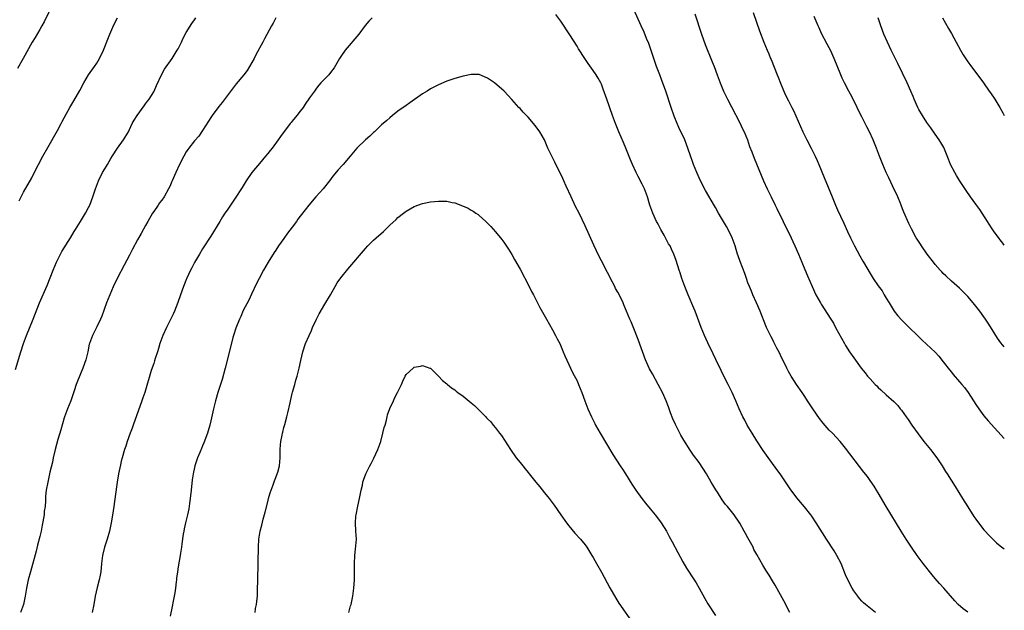
# Model space of a CAD drawing. Units: inches. Extents: x 2628000 to 2631000, y 1509000 to 1512000.
# Drawn here: x 2630758 to 2631000, y 1511550 to 1511695 of the extents above; entities that cross this region are included whole.
import ezdxf

# ---------------------------------------------------------------- set-up
doc = ezdxf.new("R2010")
doc.units = ezdxf.units.IN
doc.header["$MEASUREMENT"] = 0
doc.layers.add('LD26281509_10ft', color=254, linetype='Continuous')

msp = doc.modelspace()

# ---------------------------------------------------------------- linework, layer by layer
at = {"layer": 'LD26281509_10ft'}
for points, elevation in [([(2630765.55, 1511697), (2630764.03, 1511693.97), (2630763.51, 1511693), (2630763, 1511692.08), (2630761.85, 1511690.15), (2630761.11, 1511689), (2630758.91, 1511685), (2630757.5, 1511682.5)], 9250), ([(2630991, 1511549.05), (2630989.92, 1511549.92), (2630988.7, 1511551), (2630987.85, 1511551.85), (2630985.16, 1511555), (2630984.11, 1511556.11), (2630983, 1511557.34), (2630982.24, 1511558.24), (2630980.08, 1511561), (2630978.58, 1511563), (2630977.19, 1511565), (2630975.88, 1511567), (2630974.64, 1511569), (2630971.01, 1511575), (2630969, 1511578.38), (2630968.62, 1511579), (2630967.99, 1511579.99), (2630967, 1511581.44), (2630966.35, 1511582.35), (2630965.49, 1511583.49), (2630961, 1511589.37), (2630959.65, 1511591), (2630957.78, 1511593), (2630957, 1511593.77), (2630955.48, 1511595.48), (2630954.59, 1511596.59), (2630952.91, 1511599), (2630951.66, 1511601), (2630951, 1511602.02), (2630950.34, 1511603), (2630948.96, 1511604.96), (2630947.66, 1511607), (2630947, 1511608.15), (2630946.54, 1511609), (2630945, 1511612.14), (2630944.73, 1511612.73), (2630944.14, 1511613.86), (2630943.39, 1511615.39), (2630943, 1511616.11), (2630942.7, 1511616.7), (2630942.52, 1511617), (2630941.53, 1511619), (2630941.37, 1511619.37), (2630940.02, 1511623), (2630939.12, 1511625), (2630938.2, 1511627), (2630937.86, 1511627.86), (2630937.35, 1511629), (2630937, 1511629.91), (2630936.63, 1511631), (2630936.23, 1511632.23), (2630935.12, 1511635.12), (2630934.58, 1511636.58), (2630934.47, 1511637), (2630934.08, 1511638.08), (2630933.83, 1511639), (2630933.09, 1511641), (2630932.13, 1511643), (2630931.74, 1511643.74), (2630929.81, 1511647), (2630929, 1511648.45), (2630928.79, 1511648.79), (2630926.61, 1511652.61), (2630925.36, 1511655), (2630924.43, 1511657), (2630923.64, 1511659), (2630923.48, 1511659.48), (2630922.89, 1511661.11), (2630922.27, 1511663), (2630921.91, 1511663.91), (2630921.46, 1511665), (2630920.05, 1511668.05), (2630919.63, 1511669), (2630918.87, 1511670.87), (2630918.12, 1511673), (2630916.8, 1511677), (2630915.8, 1511679.8), (2630915.32, 1511681), (2630914.57, 1511683), (2630912.63, 1511688.63), (2630912.11, 1511689.89), (2630911.48, 1511691.48), (2630910.78, 1511693), (2630909, 1511697.03)], 9280), ([(2630938.27, 1511696.27), (2630939.82, 1511691.82), (2630940.91, 1511689), (2630941.73, 1511687), (2630942.12, 1511686.12), (2630942.58, 1511685), (2630942.71, 1511684.71), (2630944.19, 1511681), (2630944.41, 1511680.41), (2630945, 1511678.91), (2630946.19, 1511676.19), (2630947, 1511674.6), (2630947.77, 1511673), (2630948.19, 1511672.19), (2630950.52, 1511667), (2630951, 1511665.97), (2630951.48, 1511665), (2630952.52, 1511663), (2630953.52, 1511661), (2630953.98, 1511659.98), (2630954.43, 1511659), (2630955.76, 1511655.76), (2630957.68, 1511651), (2630958.5, 1511649), (2630959, 1511647.84), (2630959.73, 1511646.27), (2630960.56, 1511644.56), (2630961.49, 1511642.51), (2630962.2, 1511641), (2630962.47, 1511640.47), (2630963.15, 1511639), (2630964.53, 1511636.53), (2630965.26, 1511635.26), (2630965.43, 1511635), (2630967, 1511632.24), (2630967.78, 1511631), (2630969, 1511629.2), (2630969.95, 1511627.95), (2630970.51, 1511627), (2630971, 1511626.2), (2630971.69, 1511625), (2630972.21, 1511624.21), (2630972.93, 1511623), (2630973.86, 1511621.86), (2630974.8, 1511620.8), (2630976.66, 1511619), (2630978.7, 1511617), (2630979.84, 1511615.84), (2630983, 1511612.91), (2630983.89, 1511611.89), (2630985, 1511610.57), (2630986.53, 1511608.53), (2630987, 1511607.96), (2630987.44, 1511607.44), (2630989, 1511605.65), (2630989.6, 1511605), (2630990.22, 1511604.22), (2630991.14, 1511603), (2630992.41, 1511601), (2630993, 1511600.03), (2630993.7, 1511599), (2630995, 1511597.27), (2630996.02, 1511596.02), (2631000, 1511591.7)], 9260), ([(2630757, 1511608.63), (2630758.34, 1511613), (2630759, 1511615), (2630759.73, 1511617), (2630761.36, 1511621), (2630762.95, 1511625.05), (2630764.77, 1511629.23), (2630766.24, 1511633), (2630767.07, 1511635), (2630768.08, 1511637), (2630768.41, 1511637.59), (2630770.51, 1511641), (2630771.44, 1511642.56), (2630771.76, 1511643), (2630773.03, 1511645), (2630774.23, 1511647), (2630775, 1511648.45), (2630775.26, 1511649), (2630776.06, 1511651), (2630776.71, 1511653), (2630777.43, 1511655), (2630778.44, 1511657), (2630779, 1511657.94), (2630779.41, 1511658.59), (2630779.62, 1511659), (2630780.46, 1511660.46), (2630780.87, 1511661.13), (2630782.12, 1511663), (2630783.59, 1511665), (2630784.76, 1511667), (2630785, 1511667.54), (2630785.72, 1511669), (2630786.16, 1511669.84), (2630786.89, 1511671), (2630788.63, 1511673.37), (2630789, 1511673.82), (2630789.48, 1511674.52), (2630789.84, 1511675), (2630791, 1511676.84), (2630791.09, 1511677), (2630791.65, 1511678.35), (2630792.9, 1511681), (2630793.64, 1511682.36), (2630795.52, 1511685), (2630796.79, 1511687), (2630797, 1511687.39), (2630797.79, 1511689), (2630798.18, 1511689.82), (2630799, 1511691.36), (2630800.38, 1511693.62), (2630801, 1511694.48), (2630801.35, 1511695)], 9270), ([(2630757.91, 1511650.09), (2630759, 1511652.14), (2630761, 1511655.73), (2630762.11, 1511657.89), (2630762.66, 1511659), (2630763.76, 1511661), (2630765, 1511663.15), (2630767.35, 1511667.35), (2630768.25, 1511669), (2630768.49, 1511669.51), (2630769, 1511670.45), (2630770.39, 1511673), (2630771.38, 1511674.62), (2630772.84, 1511677.16), (2630773.83, 1511679), (2630775, 1511680.95), (2630776.46, 1511683), (2630777, 1511683.87), (2630777.65, 1511685), (2630778.62, 1511687), (2630779.89, 1511690.11), (2630780.24, 1511691), (2630781.22, 1511693.22), (2630782.07, 1511695)], 9260), ([(2630821, 1511694.99), (2630820.31, 1511693.69), (2630819.91, 1511693), (2630818.21, 1511689.79), (2630817.77, 1511689), (2630816.11, 1511685.89), (2630815.67, 1511685), (2630814.55, 1511683), (2630813.92, 1511682.08), (2630813.1, 1511681), (2630811.24, 1511678.76), (2630809, 1511675.8), (2630807.82, 1511674.18), (2630807, 1511673.17), (2630805.35, 1511671), (2630805, 1511670.5), (2630804.42, 1511669.58), (2630803, 1511667.33), (2630802.05, 1511665.95), (2630801, 1511664.75), (2630799.62, 1511663), (2630799.36, 1511662.64), (2630799, 1511662.09), (2630798.35, 1511661), (2630797.35, 1511659), (2630796.42, 1511657), (2630795.53, 1511655), (2630795.35, 1511654.65), (2630795, 1511653.77), (2630794.63, 1511653), (2630793.52, 1511651), (2630793, 1511650.21), (2630792.45, 1511649.55), (2630792.1, 1511649), (2630791, 1511647.45), (2630790.7, 1511647), (2630789.52, 1511645), (2630789, 1511643.99), (2630787.94, 1511642.06), (2630787, 1511640.44), (2630785.78, 1511638.22), (2630785, 1511636.75), (2630783.75, 1511634.25), (2630782, 1511631), (2630781, 1511628.96), (2630780.17, 1511627), (2630779.39, 1511625), (2630778.22, 1511621.78), (2630777.89, 1511621), (2630777, 1511619.1), (2630775.93, 1511617), (2630775.19, 1511615), (2630775.15, 1511614.85), (2630774.76, 1511613), (2630774.3, 1511611), (2630773.6, 1511609), (2630772.23, 1511605.77), (2630771.96, 1511605), (2630771.45, 1511603.45), (2630770.6, 1511601), (2630769.82, 1511599), (2630769.07, 1511597), (2630769, 1511596.79), (2630768.17, 1511593.83), (2630767.43, 1511591.43), (2630766.76, 1511589), (2630766.29, 1511587), (2630766.08, 1511585.92), (2630765.49, 1511583.49), (2630765.39, 1511583), (2630764.93, 1511581), (2630764.55, 1511579), (2630764.41, 1511577.59), (2630764.39, 1511577), (2630764.4, 1511576.4), (2630764.29, 1511575), (2630764.11, 1511573.89), (2630764.04, 1511573), (2630763.59, 1511570.41), (2630763.3, 1511569), (2630763, 1511567.64), (2630762.44, 1511565.56), (2630762.07, 1511564.07), (2630760.69, 1511559), (2630760.15, 1511557), (2630759.72, 1511555), (2630759.39, 1511553), (2630758.99, 1511551), (2630758.25, 1511549)], 9280), ([(2630844.64, 1511695), (2630843.85, 1511694.15), (2630842.95, 1511693.05), (2630841.36, 1511691), (2630838.05, 1511687), (2630837, 1511685.52), (2630836.66, 1511685), (2630835.29, 1511682.71), (2630834.46, 1511681.54), (2630833.99, 1511681), (2630833, 1511680.01), (2630832.09, 1511679), (2630831.55, 1511678.45), (2630831, 1511677.74), (2630830.47, 1511677), (2630829.3, 1511675.3), (2630828.22, 1511673.78), (2630827.7, 1511673), (2630827, 1511672.05), (2630826.16, 1511671), (2630825, 1511669.57), (2630824.73, 1511669.28), (2630824.5, 1511669), (2630822.13, 1511665.87), (2630821.56, 1511665), (2630820.07, 1511663), (2630819.58, 1511662.42), (2630819, 1511661.65), (2630818.47, 1511661), (2630817, 1511659.23), (2630815.96, 1511658.04), (2630815.11, 1511657), (2630813.72, 1511655), (2630812.69, 1511653.31), (2630811, 1511650.72), (2630809, 1511647.8), (2630808.48, 1511647), (2630807.86, 1511646.14), (2630807.2, 1511645), (2630805, 1511641.39), (2630803, 1511638.26), (2630802.23, 1511637), (2630801, 1511634.88), (2630800.37, 1511633.63), (2630800.02, 1511633), (2630799.06, 1511630.94), (2630798.28, 1511629), (2630797.56, 1511627), (2630796.9, 1511625.1), (2630796.07, 1511623), (2630795.75, 1511622.25), (2630794.17, 1511619), (2630793.25, 1511617), (2630793, 1511616.36), (2630792.52, 1511615), (2630792.18, 1511613.82), (2630791.89, 1511613), (2630791.36, 1511611.36), (2630791.2, 1511610.8), (2630791, 1511610.16), (2630790.39, 1511608.39), (2630788.77, 1511603), (2630788.3, 1511601.7), (2630788.09, 1511601), (2630785.97, 1511595), (2630785.72, 1511594.28), (2630785.22, 1511593), (2630784.5, 1511591), (2630784.15, 1511589.85), (2630783.82, 1511589), (2630783.22, 1511587), (2630783, 1511586.14), (2630782.79, 1511585.21), (2630782.36, 1511583), (2630782.04, 1511581), (2630781.88, 1511579.88), (2630781.2, 1511575), (2630780.89, 1511572.89), (2630780.57, 1511571), (2630780.15, 1511569), (2630779.57, 1511567), (2630778.91, 1511565), (2630778.44, 1511563), (2630778.19, 1511561), (2630777.97, 1511559), (2630777.84, 1511558.16), (2630777.61, 1511557), (2630777.11, 1511555.11), (2630776.64, 1511553), (2630776.27, 1511551), (2630775.85, 1511549)], 9290), ([(2630968.32, 1511549), (2630965.87, 1511551), (2630965.4, 1511551.4), (2630965, 1511551.8), (2630964.43, 1511552.43), (2630963.97, 1511553), (2630963, 1511554.34), (2630962.59, 1511555), (2630961.52, 1511557), (2630961, 1511558.24), (2630959.91, 1511561), (2630958.87, 1511563), (2630958.16, 1511564.16), (2630956.3, 1511567), (2630953.79, 1511571), (2630952.67, 1511572.67), (2630952.44, 1511573), (2630950.93, 1511574.93), (2630949, 1511577.18), (2630947.36, 1511579.36), (2630944.96, 1511583), (2630944.14, 1511584.14), (2630941.6, 1511587.6), (2630940.78, 1511588.78), (2630939.18, 1511591.18), (2630938.03, 1511593), (2630936.84, 1511595), (2630936.2, 1511596.2), (2630935.77, 1511597), (2630934.88, 1511599), (2630934.04, 1511601), (2630933.15, 1511603), (2630932.14, 1511605), (2630931.05, 1511607.05), (2630930.39, 1511608.39), (2630929.14, 1511611.14), (2630928.5, 1511612.5), (2630927.18, 1511615.18), (2630926.34, 1511617), (2630925.49, 1511619), (2630924.02, 1511623), (2630923.73, 1511623.73), (2630922.3, 1511627), (2630921.47, 1511629), (2630920.75, 1511631), (2630920.34, 1511632.34), (2630920.11, 1511633), (2630919.39, 1511635.39), (2630918.83, 1511637), (2630918.2, 1511638.2), (2630917.86, 1511639), (2630917.51, 1511639.51), (2630917, 1511640.49), (2630916.81, 1511640.81), (2630916.73, 1511641), (2630916.41, 1511641.59), (2630915.61, 1511643), (2630915, 1511644.18), (2630914.7, 1511644.7), (2630914.55, 1511645), (2630913.62, 1511647), (2630912.92, 1511649), (2630912.29, 1511651), (2630911.56, 1511653), (2630911, 1511654.18), (2630910.71, 1511654.71), (2630910.58, 1511655), (2630910, 1511656), (2630909.52, 1511657), (2630908.6, 1511659), (2630908.13, 1511660.13), (2630906.99, 1511663), (2630906.41, 1511664.41), (2630905.26, 1511667), (2630904.43, 1511669), (2630903.69, 1511671), (2630902.31, 1511675), (2630901.47, 1511677.47), (2630901, 1511678.69), (2630900.85, 1511679), (2630900.18, 1511680.18), (2630899.67, 1511681), (2630899, 1511682.01), (2630897.75, 1511683.75), (2630896.95, 1511684.95), (2630895.37, 1511687.37), (2630895, 1511687.98), (2630893.23, 1511690.77), (2630891, 1511694.12), (2630889.81, 1511695.81)], 9290), ([(2630923.97, 1511695.97), (2630925.59, 1511691), (2630926.46, 1511688.46), (2630928.18, 1511684.18), (2630928.67, 1511683), (2630929.45, 1511681), (2630930.2, 1511679), (2630930.98, 1511677), (2630931.64, 1511675.64), (2630931.96, 1511675), (2630933, 1511673.09), (2630935, 1511669.21), (2630935.7, 1511667.7), (2630936.05, 1511667), (2630936.88, 1511665), (2630937.41, 1511663.41), (2630937.93, 1511662.07), (2630938.5, 1511660.5), (2630940.79, 1511655), (2630941.7, 1511653), (2630942.68, 1511651), (2630943.68, 1511649), (2630944.14, 1511648.14), (2630945.69, 1511645), (2630946.09, 1511644.09), (2630946.65, 1511643), (2630947.6, 1511641), (2630948.03, 1511640.03), (2630948.54, 1511639), (2630949.43, 1511637), (2630950.27, 1511635), (2630951, 1511633.17), (2630951.63, 1511631.63), (2630952.75, 1511629), (2630953.7, 1511627), (2630954.8, 1511625), (2630955, 1511624.68), (2630957.36, 1511621), (2630957.99, 1511619.99), (2630958.56, 1511619), (2630960.75, 1511615), (2630961, 1511614.58), (2630961.98, 1511613), (2630963, 1511611.54), (2630964.85, 1511609), (2630965.82, 1511607.82), (2630966.41, 1511607), (2630966.7, 1511606.7), (2630967, 1511606.33), (2630968.26, 1511605), (2630968.64, 1511604.64), (2630969, 1511604.25), (2630969.7, 1511603.7), (2630971, 1511602.44), (2630972.82, 1511600.82), (2630973, 1511600.62), (2630973.81, 1511599.81), (2630974.43, 1511599), (2630974.7, 1511598.7), (2630975.91, 1511597), (2630976.38, 1511596.38), (2630977.28, 1511595), (2630978.82, 1511592.82), (2630980.23, 1511591), (2630981.84, 1511589), (2630983.39, 1511587), (2630984.73, 1511585), (2630985.58, 1511583.58), (2630985.94, 1511583), (2630987.94, 1511579.94), (2630989.75, 1511577), (2630991, 1511574.9), (2630992.54, 1511572.54), (2630993, 1511571.9), (2630993.67, 1511571), (2630995, 1511569.31), (2630995.26, 1511569), (2630996.08, 1511568.08), (2630997.07, 1511567.07), (2630998.12, 1511566.12), (2630999, 1511565.4), (2631000, 1511564.67)], 9270), ([(2631000, 1511614.22), (2630999.17, 1511615.17), (2630998.32, 1511616.32), (2630997, 1511618.44), (2630996.04, 1511620.04), (2630995.41, 1511621), (2630995, 1511621.59), (2630993.95, 1511623), (2630992.33, 1511625), (2630991, 1511626.56), (2630990.6, 1511627), (2630989, 1511628.62), (2630987, 1511630.36), (2630985.62, 1511631.62), (2630985, 1511632.22), (2630984.61, 1511632.61), (2630984.27, 1511633), (2630983, 1511634.46), (2630982.57, 1511635), (2630981.05, 1511637), (2630979.64, 1511639), (2630979.4, 1511639.4), (2630978.62, 1511640.62), (2630978.36, 1511641), (2630977.16, 1511643.16), (2630976.52, 1511644.52), (2630975.31, 1511647.31), (2630975, 1511648.08), (2630974.66, 1511649), (2630974.38, 1511649.62), (2630973.57, 1511651.57), (2630973, 1511652.69), (2630971.66, 1511655.66), (2630971, 1511657.02), (2630970.13, 1511659), (2630969.82, 1511659.82), (2630969.32, 1511661), (2630968.59, 1511663), (2630967.79, 1511665), (2630966.85, 1511667), (2630966.21, 1511668.21), (2630965.84, 1511669), (2630965.55, 1511669.55), (2630965, 1511670.71), (2630964.2, 1511672.2), (2630963.84, 1511673), (2630962.88, 1511675), (2630962.22, 1511676.22), (2630961.83, 1511677), (2630960.76, 1511679), (2630960.18, 1511680.18), (2630959.79, 1511681), (2630958.21, 1511685), (2630957.31, 1511687), (2630957, 1511687.61), (2630956.49, 1511688.49), (2630955.12, 1511691.12), (2630954.5, 1511692.5), (2630954.3, 1511693), (2630953.31, 1511695.31)], 9250), ([(2631000, 1511639.16), (2630999.66, 1511639.65), (2630999, 1511640.45), (2630998.77, 1511640.77), (2630997.35, 1511642.65), (2630997, 1511643.14), (2630996.31, 1511644.31), (2630995.86, 1511645), (2630994.59, 1511647), (2630993.96, 1511647.96), (2630993, 1511649.23), (2630991.72, 1511651), (2630990.6, 1511652.6), (2630989, 1511655.05), (2630988.26, 1511656.26), (2630987.82, 1511657), (2630986.78, 1511659), (2630986.26, 1511660.26), (2630985.12, 1511663.12), (2630984.4, 1511664.4), (2630984.03, 1511665), (2630983, 1511666.45), (2630981.98, 1511667.98), (2630981, 1511669.27), (2630979.86, 1511671), (2630979, 1511672.46), (2630978.81, 1511672.81), (2630978.72, 1511673), (2630977.87, 1511675), (2630977.64, 1511675.64), (2630977.06, 1511677), (2630976.14, 1511679), (2630973.8, 1511683.8), (2630972.21, 1511687), (2630971.27, 1511689), (2630970.43, 1511691), (2630969.68, 1511693), (2630968.97, 1511695)], 9240), ([(2630984.82, 1511695), (2630986.32, 1511692.32), (2630987, 1511691.15), (2630988.15, 1511689), (2630989.26, 1511687), (2630989.9, 1511685.9), (2630990.67, 1511684.67), (2630991, 1511684.19), (2630991.5, 1511683.5), (2630994.91, 1511679), (2630996.32, 1511677), (2630996.58, 1511676.58), (2630997.64, 1511675), (2630998.88, 1511673), (2630999.62, 1511671.62), (2630999.99, 1511671), (2631000, 1511670.99)], 9230), ([(2630947.27, 1511549), (2630945.83, 1511551.83), (2630945, 1511553.3), (2630943.69, 1511555.69), (2630943, 1511556.8), (2630942.18, 1511558.18), (2630941.41, 1511559.41), (2630940.66, 1511560.66), (2630939.21, 1511563.21), (2630938.49, 1511564.49), (2630938.25, 1511565), (2630937, 1511567.37), (2630936.41, 1511568.41), (2630936.1, 1511569), (2630935, 1511570.97), (2630933.58, 1511573), (2630933, 1511573.76), (2630932, 1511575), (2630931.53, 1511575.53), (2630930.66, 1511576.66), (2630929.49, 1511578.51), (2630929.1, 1511579.1), (2630928.35, 1511580.35), (2630927.99, 1511581), (2630926.81, 1511583), (2630925, 1511585.79), (2630923.66, 1511587.66), (2630922.84, 1511588.84), (2630921.27, 1511591.27), (2630920.52, 1511592.52), (2630920.26, 1511593), (2630919.17, 1511595.17), (2630918.57, 1511596.57), (2630918, 1511598), (2630917.66, 1511599), (2630917.48, 1511599.48), (2630916.92, 1511601), (2630916, 1511603), (2630914.98, 1511605), (2630913.55, 1511607.55), (2630912.84, 1511608.84), (2630911.86, 1511611), (2630910.05, 1511616.05), (2630909, 1511618.68), (2630908.31, 1511620.31), (2630907.99, 1511621), (2630907.18, 1511623), (2630906.49, 1511624.49), (2630906.31, 1511625), (2630905.73, 1511626.27), (2630905, 1511627.67), (2630904.5, 1511628.5), (2630904.27, 1511629), (2630903.25, 1511631), (2630903, 1511631.54), (2630902.49, 1511632.49), (2630901, 1511635.36), (2630900.41, 1511636.41), (2630899.13, 1511639.13), (2630897, 1511643.92), (2630895.51, 1511647), (2630894.67, 1511648.67), (2630893.58, 1511651), (2630892.37, 1511653.63), (2630891.75, 1511655), (2630891.54, 1511655.54), (2630890.58, 1511657.42), (2630889.8, 1511659), (2630889.55, 1511659.55), (2630888.8, 1511661), (2630887.87, 1511663), (2630886.99, 1511665), (2630885.85, 1511667), (2630885, 1511668.18), (2630884.35, 1511669), (2630883, 1511670.58), (2630881.81, 1511671.81), (2630881, 1511672.74), (2630880.72, 1511673), (2630879, 1511674.95), (2630877.1, 1511677), (2630874.7, 1511679), (2630873, 1511680.19), (2630871, 1511681.03), (2630869, 1511681.05), (2630867, 1511680.64), (2630865, 1511680.1), (2630863, 1511679.42), (2630861, 1511678.56), (2630859, 1511677.51), (2630858.2, 1511677), (2630857, 1511676.28), (2630853.91, 1511674.09), (2630853, 1511673.47), (2630851, 1511672.04), (2630849.63, 1511671), (2630849, 1511670.46), (2630848.26, 1511669.74), (2630847, 1511668.67), (2630845.24, 1511667), (2630845, 1511666.79), (2630844.08, 1511665.92), (2630842.99, 1511665), (2630840.9, 1511663), (2630839.25, 1511661), (2630837.54, 1511659), (2630837.27, 1511658.73), (2630836.31, 1511657.69), (2630835, 1511656.07), (2630834.22, 1511655), (2630832.61, 1511653), (2630830.79, 1511651), (2630829.07, 1511649), (2630827.31, 1511646.69), (2630827, 1511646.27), (2630826.44, 1511645.56), (2630826.06, 1511645), (2630825, 1511643.56), (2630823.88, 1511642.12), (2630823, 1511640.84), (2630821.69, 1511639), (2630821, 1511637.95), (2630820.6, 1511637.4), (2630819.12, 1511635), (2630817.94, 1511633), (2630816.87, 1511631), (2630816.22, 1511629.78), (2630815, 1511627.16), (2630814.33, 1511625.67), (2630813, 1511623.14), (2630812.36, 1511621.64), (2630812.03, 1511621), (2630811.17, 1511618.83), (2630810.6, 1511617), (2630810.47, 1511616.47), (2630809.84, 1511614.16), (2630808.57, 1511609), (2630807.82, 1511606.18), (2630806.77, 1511603), (2630806.19, 1511601), (2630805.7, 1511599), (2630805, 1511596.03), (2630804.74, 1511595), (2630804.37, 1511593.63), (2630804.17, 1511593), (2630803.33, 1511590.67), (2630803, 1511589.93), (2630802.7, 1511589.3), (2630802.29, 1511588.29), (2630801.74, 1511587), (2630801.55, 1511586.45), (2630801.1, 1511585), (2630801, 1511584.58), (2630800.66, 1511583), (2630800.45, 1511581.55), (2630800.19, 1511579), (2630799.97, 1511577), (2630799.77, 1511575.77), (2630799.58, 1511574.42), (2630799.27, 1511573), (2630798.8, 1511571), (2630798.5, 1511569.5), (2630798.36, 1511569), (2630798.2, 1511568.2), (2630797.86, 1511565.86), (2630797.78, 1511565), (2630797.57, 1511563.57), (2630797.51, 1511563), (2630797, 1511560.23), (2630796.81, 1511559), (2630796.6, 1511557.4), (2630796.58, 1511557), (2630796.54, 1511556.54), (2630796.37, 1511555), (2630796.18, 1511553.82), (2630796.04, 1511553), (2630795.77, 1511551.77), (2630795.52, 1511550.48), (2630795, 1511548.07)], 9300), ([(2630815.88, 1511549), (2630816.04, 1511549.96), (2630816.25, 1511551), (2630816.41, 1511552.41), (2630816.46, 1511553), (2630816.48, 1511553.52), (2630816.53, 1511555), (2630816.54, 1511556.54), (2630816.58, 1511557.42), (2630816.63, 1511560.63), (2630816.66, 1511561.34), (2630816.7, 1511565), (2630816.81, 1511567), (2630817.13, 1511569), (2630817.54, 1511570.46), (2630817.91, 1511571.91), (2630818.4, 1511573.6), (2630819, 1511576.17), (2630819.21, 1511577), (2630819.6, 1511578.4), (2630819.81, 1511579), (2630820.33, 1511580.33), (2630820.65, 1511581.35), (2630821, 1511582.18), (2630821.33, 1511583), (2630821.47, 1511583.47), (2630821.86, 1511585), (2630822.02, 1511587), (2630822.02, 1511588.02), (2630822.05, 1511589), (2630822.15, 1511590.15), (2630822.25, 1511591), (2630822.55, 1511592.55), (2630822.66, 1511593), (2630822.74, 1511593.26), (2630823, 1511594.42), (2630823.12, 1511594.88), (2630823.18, 1511595.18), (2630823.66, 1511597), (2630823.97, 1511598.03), (2630824.48, 1511600.48), (2630824.69, 1511601.31), (2630825, 1511602.77), (2630825.08, 1511603.08), (2630825.63, 1511605), (2630825.95, 1511606.05), (2630826.22, 1511607), (2630826.73, 1511609), (2630827.12, 1511610.88), (2630827.63, 1511613), (2630828.31, 1511615), (2630829.15, 1511617), (2630829.75, 1511618.25), (2630830.03, 1511619), (2630830.96, 1511621), (2630831.67, 1511622.33), (2630833, 1511624.7), (2630834.4, 1511627), (2630835.56, 1511629), (2630836.1, 1511629.9), (2630837, 1511631.15), (2630838.72, 1511633.28), (2630843, 1511638.39), (2630843.58, 1511639), (2630845, 1511640.41), (2630845.66, 1511641), (2630847.45, 1511642.55), (2630849, 1511644.05), (2630850.53, 1511645.47), (2630851, 1511645.94), (2630852.35, 1511647), (2630853, 1511647.49), (2630855, 1511648.64), (2630857, 1511649.4), (2630859, 1511649.81), (2630861, 1511650), (2630862.03, 1511649.97), (2630863, 1511649.98), (2630864.32, 1511649.68), (2630865, 1511649.6), (2630866.86, 1511648.86), (2630868.23, 1511648.23), (2630869, 1511647.76), (2630869.49, 1511647.49), (2630870.16, 1511647), (2630870.69, 1511646.69), (2630871, 1511646.45), (2630872.57, 1511645), (2630872.8, 1511644.8), (2630873.79, 1511643.79), (2630875, 1511642.42), (2630876.53, 1511640.53), (2630877, 1511639.9), (2630878.16, 1511638.16), (2630879, 1511636.85), (2630879.67, 1511635.67), (2630881, 1511633.25), (2630883.24, 1511629), (2630883.82, 1511627.82), (2630884.28, 1511627), (2630885.88, 1511623.88), (2630887.49, 1511621), (2630889, 1511618.39), (2630889.75, 1511617), (2630890.16, 1511616.16), (2630890.76, 1511615), (2630891.64, 1511613), (2630892.01, 1511612.01), (2630893, 1511609.85), (2630893.4, 1511609), (2630893.93, 1511607.93), (2630895, 1511605.88), (2630895.4, 1511605), (2630896.2, 1511603), (2630896.91, 1511601), (2630897.67, 1511599), (2630898.53, 1511597), (2630899.36, 1511595.36), (2630899.52, 1511595), (2630900.66, 1511593), (2630903.81, 1511587.81), (2630905.64, 1511585), (2630906.16, 1511584.16), (2630906.94, 1511583), (2630908.51, 1511580.51), (2630909, 1511579.76), (2630909.28, 1511579.28), (2630909.48, 1511579), (2630910.89, 1511577), (2630911.81, 1511575.81), (2630913, 1511574.44), (2630914.18, 1511573), (2630914.54, 1511572.54), (2630915.65, 1511571), (2630916.97, 1511568.97), (2630917.68, 1511567.68), (2630918.37, 1511566.37), (2630919.74, 1511563.74), (2630921, 1511561.48), (2630921.92, 1511559.92), (2630923.82, 1511557), (2630924.26, 1511556.26), (2630925, 1511555), (2630926.4, 1511552.4), (2630927.14, 1511551.14), (2630929, 1511548.26)], 9310), ([(2630838.92, 1511549), (2630839.37, 1511550.63), (2630839.49, 1511551), (2630839.91, 1511553), (2630840.18, 1511555), (2630840.31, 1511557), (2630840.34, 1511559), (2630840.32, 1511561), (2630840.39, 1511563), (2630840.56, 1511564.56), (2630840.66, 1511565.34), (2630840.78, 1511567), (2630840.69, 1511569), (2630840.57, 1511571), (2630840.67, 1511572.67), (2630840.7, 1511573), (2630841.12, 1511575.12), (2630841.55, 1511577), (2630841.95, 1511579), (2630842.26, 1511580.26), (2630842.41, 1511581), (2630842.54, 1511581.46), (2630843.09, 1511583), (2630844.09, 1511585), (2630844.43, 1511585.57), (2630845.1, 1511586.9), (2630846.09, 1511589), (2630846.79, 1511591), (2630847.32, 1511593), (2630847.62, 1511594.38), (2630847.83, 1511595), (2630848.22, 1511596.22), (2630848.38, 1511597), (2630848.47, 1511597.53), (2630849, 1511599.09), (2630849.89, 1511601), (2630850.26, 1511601.74), (2630850.93, 1511603), (2630851.85, 1511605), (2630852.22, 1511605.78), (2630852.75, 1511607), (2630853, 1511607.4), (2630854.71, 1511609), (2630855, 1511609.22), (2630856.52, 1511609.48), (2630857, 1511609.65), (2630858.87, 1511609), (2630859, 1511608.94), (2630860.01, 1511608.01), (2630861, 1511606.99), (2630861.95, 1511605.95), (2630863, 1511605.16), (2630863.14, 1511605), (2630864.14, 1511604.14), (2630865, 1511603.63), (2630865.33, 1511603.33), (2630865.73, 1511603), (2630867, 1511602.12), (2630869, 1511600.49), (2630869.85, 1511599.85), (2630870.61, 1511599), (2630870.82, 1511598.82), (2630872.58, 1511597), (2630872.8, 1511596.8), (2630873, 1511596.56), (2630873.82, 1511595.82), (2630874.42, 1511595), (2630875, 1511594.32), (2630875.99, 1511593), (2630876.43, 1511592.43), (2630878.66, 1511589), (2630880.08, 1511587), (2630881, 1511585.85), (2630881.65, 1511585), (2630882.27, 1511584.27), (2630883, 1511583.37), (2630883.27, 1511583), (2630884.85, 1511581), (2630885.83, 1511579.83), (2630887, 1511578.35), (2630888.16, 1511577), (2630889.38, 1511575.38), (2630891.03, 1511573), (2630892.44, 1511571), (2630893, 1511570.3), (2630894.5, 1511568.5), (2630895.88, 1511567), (2630897, 1511565.6), (2630897.43, 1511565), (2630898.68, 1511563), (2630899, 1511562.47), (2630899.83, 1511561), (2630901, 1511558.93), (2630903.03, 1511555.03), (2630904.52, 1511552.52), (2630905.31, 1511551.31), (2630909, 1511546.03)], 9320)]:
    msp.add_lwpolyline(points, dxfattribs=dict(at, elevation=elevation))

doc.saveas('drawing.dxf')
